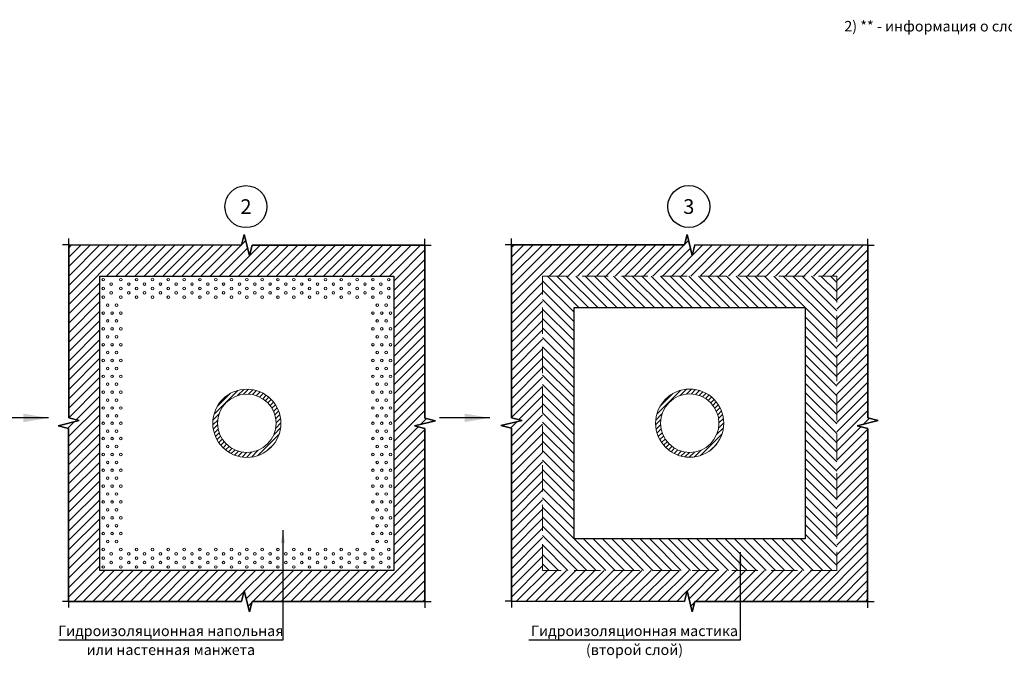
# Model space of a CAD drawing. Units: millimetres. Extents: x 57774 to 66133, y -26806 to -16121.
# Drawn here: x 61493 to 61728, y -19182 to -19030 of the extents above; entities that cross this region are included whole.
import ezdxf
from ezdxf.enums import TextEntityAlignment as Align

# ---------------------------------------------------------------- set-up
doc = ezdxf.new("R2010")
doc.units = ezdxf.units.MM
doc.set_wipeout_variables(frame=1)
doc.linetypes.add('HIDDEN', pattern=[0.375, 0.25, -0.125])
doc.layers.add('A-HATCH-WALL', color=7, linetype='Continuous')
doc.styles.add('ГОСТ 2.304', font='CS_Gost2304.shx')

msp = doc.modelspace()

# ---------------------------------------------------------------- hatches: boundary and pattern name
at = {"layer": 'A-HATCH-WALL', "lineweight": 15}
h = msp.add_hatch(dxfattribs=at)
h.set_pattern_fill('ANSI31', color=6, scale=0.5)
h.set_pattern_definition([(45, (43392.3905, -39038.2712), (-1.122532015, 1.122532015), [])])
h.paths.add_polyline_path([(61548.81, -19083.89), (61548.18, -19086.39), (61546.93, -19081.39), (61546.31, -19083.89), (61505.17, -19083.87), (61505.15, -19125.01), (61507.65, -19125.64), (61502.64, -19126.88), (61505.14, -19127.51), (61505.12, -19168.65), (61546.31, -19168.67), (61546.93, -19166.17), (61548.18, -19171.17), (61548.81, -19168.67), (61589.9, -19168.69), (61589.93, -19127.55), (61587.43, -19126.93), (61592.43, -19125.68), (61589.93, -19125.05), (61589.95, -19083.91)])
h.paths.add_polyline_path([(61582.56, -19091.3), (61582.56, -19161.3), (61512.56, -19161.3), (61512.56, -19091.3)], flags=16)
h.paths.add_polyline_path([(61559.04, -19092.13, -1), (61558.42, -19092.13, -1)], flags=0)
h.paths.add_polyline_path([(61562.81, -19092.13, -1), (61562.18, -19092.13, -1)], flags=0)
h.paths.add_polyline_path([(61560.92, -19093.17, -1), (61560.3, -19093.17, -1)], flags=0)
h.paths.add_polyline_path([(61557.16, -19093.17, -1), (61556.53, -19093.17, -1)], flags=0)
h.paths.add_polyline_path([(61559.04, -19094.22, -1), (61558.42, -19094.22, -1)], flags=0)
h.paths.add_polyline_path([(61555.28, -19092.13, -1), (61554.65, -19092.13, -1)], flags=0)
h.paths.add_polyline_path([(61562.81, -19094.22, -1), (61562.18, -19094.22, -1)], flags=0)
h.paths.add_polyline_path([(61564.69, -19093.17, -1), (61564.07, -19093.17, -1)], flags=0)
h.paths.add_polyline_path([(61560.92, -19095.26, -1), (61560.3, -19095.26, -1)], flags=0)
h.paths.add_polyline_path([(61557.16, -19095.26, -1), (61556.53, -19095.26, -1)], flags=0)
h.paths.add_polyline_path([(61555.28, -19094.22, -1), (61554.65, -19094.22, -1)], flags=0)
h.paths.add_polyline_path([(61566.57, -19092.13, -1), (61565.95, -19092.13, -1)], flags=0)
h.paths.add_polyline_path([(61559.04, -19096.3, -1), (61558.42, -19096.3, -1)], flags=0)
h.paths.add_polyline_path([(61553.39, -19093.17, -1), (61552.77, -19093.17, -1)], flags=0)
h.paths.add_polyline_path([(61564.69, -19095.26, -1), (61564.07, -19095.26, -1)], flags=0)
h.paths.add_polyline_path([(61562.81, -19096.3, -1), (61562.18, -19096.3, -1)], flags=0)
h.paths.add_polyline_path([(61566.57, -19094.22, -1), (61565.95, -19094.22, -1)], flags=0)
h.paths.add_polyline_path([(61551.51, -19092.13, -1), (61550.89, -19092.13, -1)], flags=0)
h.paths.add_polyline_path([(61555.28, -19096.3, -1), (61554.65, -19096.3, -1)], flags=0)
h.paths.add_polyline_path([(61553.39, -19095.26, -1), (61552.77, -19095.26, -1)], flags=0)
h.paths.add_polyline_path([(61568.46, -19093.17, -1), (61567.83, -19093.17, -1)], flags=0)
h.paths.add_polyline_path([(61551.51, -19094.22, -1), (61550.89, -19094.22, -1)], flags=0)
h.paths.add_polyline_path([(61566.57, -19096.3, -1), (61565.95, -19096.3, -1)], flags=0)
h.paths.add_polyline_path([(61568.46, -19095.26, -1), (61567.83, -19095.26, -1)], flags=0)
h.paths.add_polyline_path([(61570.34, -19092.13, -1), (61569.71, -19092.13, -1)], flags=0)
h.paths.add_polyline_path([(61549.75, -19093.17, -1), (61549.13, -19093.17, -1)], flags=0)
h.paths.add_polyline_path([(61551.51, -19096.3, -1), (61550.89, -19096.3, -1)], flags=0)
h.paths.add_polyline_path([(61570.34, -19094.22, -1), (61569.71, -19094.22, -1)], flags=0)
h.paths.add_polyline_path([(61549.75, -19095.26, -1), (61549.13, -19095.26, -1)], flags=0)
h.paths.add_polyline_path([(61547.87, -19092.13, -1), (61547.25, -19092.13, -1)], flags=0)
h.paths.add_polyline_path([(61570.34, -19096.3, -1), (61569.71, -19096.3, -1)], flags=0)
h.paths.add_polyline_path([(61572.22, -19093.17, -1), (61571.6, -19093.17, -1)], flags=0)
h.paths.add_polyline_path([(61547.87, -19094.22, -1), (61547.25, -19094.22, -1)], flags=0)
h.paths.add_polyline_path([(61572.22, -19095.26, -1), (61571.6, -19095.26, -1)], flags=0)
h.paths.add_polyline_path([(61547.87, -19096.3, -1), (61547.25, -19096.3, -1)], flags=0)
h.paths.add_polyline_path([(61546.11, -19093.17, -1), (61545.49, -19093.17, -1)], flags=0)
h.paths.add_polyline_path([(61574.1, -19092.13, -1), (61573.48, -19092.13, -1)], flags=0)
h.paths.add_polyline_path([(61546.11, -19095.26, -1), (61545.49, -19095.26, -1)], flags=0)
h.paths.add_polyline_path([(61574.1, -19094.22, -1), (61573.48, -19094.22, -1)], flags=0)
h.paths.add_polyline_path([(61543.61, -19092.13, -1), (61544.23, -19092.13, -1)], flags=0)
h.paths.add_polyline_path([(61574.1, -19096.3, -1), (61573.48, -19096.3, -1)], flags=0)
h.paths.add_polyline_path([(61544.23, -19094.22, -1), (61543.61, -19094.22, -1)], flags=0)
h.paths.add_polyline_path([(61575.99, -19093.17, -1), (61575.36, -19093.17, -1)], flags=0)
h.paths.add_polyline_path([(61544.23, -19096.3, -1), (61543.61, -19096.3, -1)], flags=0)
h.paths.add_polyline_path([(61575.99, -19095.26, -1), (61575.36, -19095.26, -1)], flags=0)
h.paths.add_polyline_path([(61542.35, -19093.17, -1), (61541.72, -19093.17, -1)], flags=0)
h.paths.add_polyline_path([(61577.87, -19092.13, -1), (61577.25, -19092.13, -1)], flags=0)
h.paths.add_polyline_path([(61542.35, -19095.26, -1), (61541.72, -19095.26, -1)], flags=0)
h.paths.add_polyline_path([(61577.87, -19094.22, -1), (61577.25, -19094.22, -1)], flags=0)
h.paths.add_polyline_path([(61577.87, -19096.3, -1), (61577.25, -19096.3, -1)], flags=0)
h.paths.add_polyline_path([(61539.84, -19092.13, -1), (61540.46, -19092.13, -1)], flags=0)
h.paths.add_polyline_path([(61540.46, -19094.22, -1), (61539.84, -19094.22, -1)], flags=0)
h.paths.add_polyline_path([(61579.75, -19093.17, -1), (61579.13, -19093.17, -1)], flags=0)
h.paths.add_polyline_path([(61540.46, -19096.3, -1), (61539.84, -19096.3, -1)], flags=0)
h.paths.add_polyline_path([(61579.75, -19095.26, -1), (61579.13, -19095.26, -1)], flags=0)
h.paths.add_polyline_path([(61578.91, -19098.19, -1), (61578.29, -19098.19, -1)], flags=0)
h.paths.add_polyline_path([(61577.87, -19100.07, -1), (61577.25, -19100.07, -1)], flags=0)
h.paths.add_polyline_path([(61537.96, -19093.17, -1), (61538.58, -19093.17, -1)], flags=0)
h.paths.add_polyline_path([(61581.64, -19092.13, -1), (61581.01, -19092.13, -1)], flags=0)
h.paths.add_polyline_path([(61538.58, -19095.26, -1), (61537.96, -19095.26, -1)], flags=0)
h.paths.add_polyline_path([(61581.64, -19094.22, -1), (61581.01, -19094.22, -1)], flags=0)
h.paths.add_polyline_path([(61581.64, -19096.3, -1), (61581.01, -19096.3, -1)], flags=0)
h.paths.add_polyline_path([(61579.96, -19100.07, -1), (61579.33, -19100.07, -1)], flags=0)
h.paths.add_polyline_path([(61581, -19098.19, -1), (61580.38, -19098.19, -1)], flags=0)
h.paths.add_polyline_path([(61578.91, -19101.95, -1), (61578.29, -19101.95, -1)], flags=0)
h.paths.add_polyline_path([(61536.07, -19092.13, -1), (61536.7, -19092.13, -1)], flags=0)
h.paths.add_polyline_path([(61577.87, -19103.83, -1), (61577.25, -19103.83, -1)], flags=0)
h.paths.add_polyline_path([(61536.7, -19094.22, -1), (61536.07, -19094.22, -1)], flags=0)
h.paths.add_polyline_path([(61536.7, -19096.3, -1), (61536.07, -19096.3, -1)], flags=0)
h.paths.add_polyline_path([(61582.05, -19100.07, -1), (61581.42, -19100.07, -1)], flags=0)
h.paths.add_polyline_path([(61581, -19101.95, -1), (61580.38, -19101.95, -1)], flags=0)
h.paths.add_polyline_path([(61579.96, -19103.83, -1), (61579.33, -19103.83, -1)], flags=0)
h.paths.add_polyline_path([(61534.19, -19093.17, -1), (61534.82, -19093.17, -1)], flags=0)
h.paths.add_polyline_path([(61578.91, -19105.72, -1), (61578.29, -19105.72, -1)], flags=0)
h.paths.add_polyline_path([(61534.82, -19095.26, -1), (61534.19, -19095.26, -1)], flags=0)
h.paths.add_polyline_path([(61577.87, -19107.6, -1), (61577.25, -19107.6, -1)], flags=0)
h.paths.add_polyline_path([(61582.05, -19103.83, -1), (61581.42, -19103.83, -1)], flags=0)
h.paths.add_polyline_path([(61532.31, -19092.13, -1), (61532.93, -19092.13, -1)], flags=0)
h.paths.add_polyline_path([(61581, -19105.72, -1), (61580.38, -19105.72, -1)], flags=0)
h.paths.add_polyline_path([(61532.31, -19094.22, -1), (61532.93, -19094.22, -1)], flags=0)
h.paths.add_polyline_path([(61579.96, -19107.6, -1), (61579.33, -19107.6, -1)], flags=0)
h.paths.add_polyline_path([(61532.93, -19096.3, -1), (61532.31, -19096.3, -1)], flags=0)
h.paths.add_polyline_path([(61578.91, -19109.48, -1), (61578.29, -19109.48, -1)], flags=0)
h.paths.add_polyline_path([(61530.43, -19093.17, -1), (61531.05, -19093.17, -1)], flags=0)
h.paths.add_polyline_path([(61577.87, -19111.37, -1), (61577.25, -19111.37, -1)], flags=0)
h.paths.add_polyline_path([(61582.05, -19107.6, -1), (61581.42, -19107.6, -1)], flags=0)
h.paths.add_polyline_path([(61530.43, -19095.26, -1), (61531.05, -19095.26, -1)], flags=0)
h.paths.add_polyline_path([(61581, -19109.48, -1), (61580.38, -19109.48, -1)], flags=0)
h.paths.add_polyline_path([(61579.96, -19111.37, -1), (61579.33, -19111.37, -1)], flags=0)
h.paths.add_polyline_path([(61528.54, -19092.13, -1), (61529.17, -19092.13, -1)], flags=0)
h.paths.add_polyline_path([(61528.54, -19094.22, -1), (61529.17, -19094.22, -1)], flags=0)
h.paths.add_polyline_path([(61578.91, -19113.25, -1), (61578.29, -19113.25, -1)], flags=0)
h.paths.add_polyline_path([(61529.17, -19096.3, -1), (61528.54, -19096.3, -1)], flags=0)
h.paths.add_polyline_path([(61582.05, -19111.37, -1), (61581.42, -19111.37, -1)], flags=0)
h.paths.add_polyline_path([(61555.67, -19126.3, -1), (61539.45, -19126.3, -1)], flags=0)
h.paths.add_polyline_path([(61577.87, -19115.13, -1), (61577.25, -19115.13, -1)], flags=0)
h.paths.add_polyline_path([(61581, -19113.25, -1), (61580.38, -19113.25, -1)], flags=0)
h.paths.add_polyline_path([(61526.66, -19093.17, -1), (61527.28, -19093.17, -1)], flags=0)
h.paths.add_polyline_path([(61554.52, -19126.3, -1), (61540.59, -19126.3, -1)], flags=0)
h.paths.add_polyline_path([(61526.66, -19095.26, -1), (61527.28, -19095.26, -1)], flags=0)
h.paths.add_polyline_path([(61579.96, -19115.13, -1), (61579.33, -19115.13, -1)], flags=0)
h.paths.add_polyline_path([(61578.91, -19117.01, -1), (61578.29, -19117.01, -1)], flags=0)
h.paths.add_polyline_path([(61524.78, -19092.13, -1), (61525.4, -19092.13, -1)], flags=0)
h.paths.add_polyline_path([(61582.05, -19115.13, -1), (61581.42, -19115.13, -1)], flags=0)
h.paths.add_polyline_path([(61524.78, -19094.22, -1), (61525.4, -19094.22, -1)], flags=0)
h.paths.add_polyline_path([(61524.78, -19096.3, -1), (61525.4, -19096.3, -1)], flags=0)
h.paths.add_polyline_path([(61577.87, -19118.9, -1), (61577.25, -19118.9, -1)], flags=0)
h.paths.add_polyline_path([(61581, -19117.01, -1), (61580.38, -19117.01, -1)], flags=0)
h.paths.add_polyline_path([(61579.96, -19118.9, -1), (61579.33, -19118.9, -1)], flags=0)
h.paths.add_polyline_path([(61522.89, -19093.17, -1), (61523.52, -19093.17, -1)], flags=0)
h.paths.add_polyline_path([(61522.89, -19095.26, -1), (61523.52, -19095.26, -1)], flags=0)
h.paths.add_polyline_path([(61578.91, -19120.78, -1), (61578.29, -19120.78, -1)], flags=0)
h.paths.add_polyline_path([(61582.05, -19118.9, -1), (61581.42, -19118.9, -1)], flags=0)
h.paths.add_polyline_path([(61521.01, -19092.13, -1), (61521.64, -19092.13, -1)], flags=0)
h.paths.add_polyline_path([(61521.01, -19094.22, -1), (61521.64, -19094.22, -1)], flags=0)
h.paths.add_polyline_path([(61581, -19120.78, -1), (61580.38, -19120.78, -1)], flags=0)
h.paths.add_polyline_path([(61577.87, -19122.66, -1), (61577.25, -19122.66, -1)], flags=0)
h.paths.add_polyline_path([(61521.01, -19096.3, -1), (61521.64, -19096.3, -1)], flags=0)
h.paths.add_polyline_path([(61579.96, -19122.66, -1), (61579.33, -19122.66, -1)], flags=0)
h.paths.add_polyline_path([(61519.13, -19093.17, -1), (61519.75, -19093.17, -1)], flags=0)
h.paths.add_polyline_path([(61519.13, -19095.26, -1), (61519.75, -19095.26, -1)], flags=0)
h.paths.add_polyline_path([(61582.05, -19122.66, -1), (61581.42, -19122.66, -1)], flags=0)
h.paths.add_polyline_path([(61578.91, -19124.55, -1), (61578.29, -19124.55, -1)], flags=0)
h.paths.add_polyline_path([(61581, -19124.55, -1), (61580.38, -19124.55, -1)], flags=0)
h.paths.add_polyline_path([(61577.87, -19126.3, -1), (61577.25, -19126.3, -1)], flags=0)
h.paths.add_polyline_path([(61517.25, -19092.13, -1), (61517.87, -19092.13, -1)], flags=0)
h.paths.add_polyline_path([(61517.25, -19094.22, -1), (61517.87, -19094.22, -1)], flags=0)
h.paths.add_polyline_path([(61517.25, -19096.3, -1), (61517.87, -19096.3, -1)], flags=0)
h.paths.add_polyline_path([(61579.96, -19126.3, -1), (61579.33, -19126.3, -1)], flags=0)
h.paths.add_polyline_path([(61517.87, -19100.07, -1), (61517.25, -19100.07, -1)], flags=0)
h.paths.add_polyline_path([(61582.05, -19126.3, -1), (61581.42, -19126.3, -1)], flags=0)
h.paths.add_polyline_path([(61516.2, -19098.19, -1), (61516.83, -19098.19, -1)], flags=0)
h.paths.add_polyline_path([(61578.91, -19128.19, -1), (61578.29, -19128.19, -1)], flags=0)
h.paths.add_polyline_path([(61514.95, -19093.17, -1), (61515.58, -19093.17, -1)], flags=0)
h.paths.add_polyline_path([(61517.87, -19103.83, -1), (61517.25, -19103.83, -1)], flags=0)
h.paths.add_polyline_path([(61514.95, -19095.26, -1), (61515.58, -19095.26, -1)], flags=0)
h.paths.add_polyline_path([(61581, -19128.19, -1), (61580.38, -19128.19, -1)], flags=0)
h.paths.add_polyline_path([(61516.83, -19101.95, -1), (61516.2, -19101.95, -1)], flags=0)
h.paths.add_polyline_path([(61577.87, -19129.94, -1), (61577.25, -19129.94, -1)], flags=0)
h.paths.add_polyline_path([(61515.78, -19100.07, -1), (61515.16, -19100.07, -1)], flags=0)
h.paths.add_polyline_path([(61514.11, -19098.19, -1), (61514.74, -19098.19, -1)], flags=0)
h.paths.add_polyline_path([(61517.87, -19107.6, -1), (61517.25, -19107.6, -1)], flags=0)
h.paths.add_polyline_path([(61579.96, -19129.94, -1), (61579.33, -19129.94, -1)], flags=0)
h.paths.add_polyline_path([(61513.07, -19092.13, -1), (61513.69, -19092.13, -1)], flags=0)
h.paths.add_polyline_path([(61516.83, -19105.72, -1), (61516.2, -19105.72, -1)], flags=0)
h.paths.add_polyline_path([(61513.07, -19094.22, -1), (61513.69, -19094.22, -1)], flags=0)
h.paths.add_polyline_path([(61515.78, -19103.83, -1), (61515.16, -19103.83, -1)], flags=0)
h.paths.add_polyline_path([(61513.07, -19096.3, -1), (61513.69, -19096.3, -1)], flags=0)
h.paths.add_polyline_path([(61514.74, -19101.95, -1), (61514.11, -19101.95, -1)], flags=0)
h.paths.add_polyline_path([(61582.05, -19129.94, -1), (61581.42, -19129.94, -1)], flags=0)
h.paths.add_polyline_path([(61578.91, -19131.83, -1), (61578.29, -19131.83, -1)], flags=0)
h.paths.add_polyline_path([(61513.69, -19100.07, -1), (61513.07, -19100.07, -1)], flags=0)
h.paths.add_polyline_path([(61517.87, -19111.37, -1), (61517.25, -19111.37, -1)], flags=0)
h.paths.add_polyline_path([(61516.83, -19109.48, -1), (61516.2, -19109.48, -1)], flags=0)
h.paths.add_polyline_path([(61515.78, -19107.6, -1), (61515.16, -19107.6, -1)], flags=0)
h.paths.add_polyline_path([(61514.74, -19105.72, -1), (61514.11, -19105.72, -1)], flags=0)
h.paths.add_polyline_path([(61581, -19131.83, -1), (61580.38, -19131.83, -1)], flags=0)
h.paths.add_polyline_path([(61513.69, -19103.83, -1), (61513.07, -19103.83, -1)], flags=0)
h.paths.add_polyline_path([(61577.87, -19133.71, -1), (61577.25, -19133.71, -1)], flags=0)
h.paths.add_polyline_path([(61579.96, -19133.71, -1), (61579.33, -19133.71, -1)], flags=0)
h.paths.add_polyline_path([(61516.83, -19113.25, -1), (61516.2, -19113.25, -1)], flags=0)
h.paths.add_polyline_path([(61515.78, -19111.37, -1), (61515.16, -19111.37, -1)], flags=0)
h.paths.add_polyline_path([(61517.87, -19115.13, -1), (61517.25, -19115.13, -1)], flags=0)
h.paths.add_polyline_path([(61514.74, -19109.48, -1), (61514.11, -19109.48, -1)], flags=0)
h.paths.add_polyline_path([(61513.69, -19107.6, -1), (61513.07, -19107.6, -1)], flags=0)
h.paths.add_polyline_path([(61582.05, -19133.71, -1), (61581.42, -19133.71, -1)], flags=0)
h.paths.add_polyline_path([(61578.91, -19135.59, -1), (61578.29, -19135.59, -1)], flags=0)
h.paths.add_polyline_path([(61514.74, -19113.25, -1), (61514.11, -19113.25, -1)], flags=0)
h.paths.add_polyline_path([(61515.78, -19115.13, -1), (61515.16, -19115.13, -1)], flags=0)
h.paths.add_polyline_path([(61513.69, -19111.37, -1), (61513.07, -19111.37, -1)], flags=0)
h.paths.add_polyline_path([(61516.83, -19117.01, -1), (61516.2, -19117.01, -1)], flags=0)
h.paths.add_polyline_path([(61581, -19135.59, -1), (61580.38, -19135.59, -1)], flags=0)
h.paths.add_polyline_path([(61517.87, -19118.9, -1), (61517.25, -19118.9, -1)], flags=0)
h.paths.add_polyline_path([(61577.87, -19137.48, -1), (61577.25, -19137.48, -1)], flags=0)
h.paths.add_polyline_path([(61579.96, -19137.48, -1), (61579.33, -19137.48, -1)], flags=0)
h.paths.add_polyline_path([(61513.69, -19115.13, -1), (61513.07, -19115.13, -1)], flags=0)
h.paths.add_polyline_path([(61514.74, -19117.01, -1), (61514.11, -19117.01, -1)], flags=0)
h.paths.add_polyline_path([(61515.78, -19118.9, -1), (61515.16, -19118.9, -1)], flags=0)
h.paths.add_polyline_path([(61516.83, -19120.78, -1), (61516.2, -19120.78, -1)], flags=0)
h.paths.add_polyline_path([(61582.05, -19137.48, -1), (61581.42, -19137.48, -1)], flags=0)
h.paths.add_polyline_path([(61517.87, -19122.66, -1), (61517.25, -19122.66, -1)], flags=0)
h.paths.add_polyline_path([(61578.91, -19139.36, -1), (61578.29, -19139.36, -1)], flags=0)
h.paths.add_polyline_path([(61581, -19139.36, -1), (61580.38, -19139.36, -1)], flags=0)
h.paths.add_polyline_path([(61513.69, -19118.9, -1), (61513.07, -19118.9, -1)], flags=0)
h.paths.add_polyline_path([(61514.74, -19120.78, -1), (61514.11, -19120.78, -1)], flags=0)
h.paths.add_polyline_path([(61515.78, -19122.66, -1), (61515.16, -19122.66, -1)], flags=0)
h.paths.add_polyline_path([(61577.87, -19141.24, -1), (61577.25, -19141.24, -1)], flags=0)
h.paths.add_polyline_path([(61516.83, -19124.55, -1), (61516.2, -19124.55, -1)], flags=0)
h.paths.add_polyline_path([(61579.96, -19141.24, -1), (61579.33, -19141.24, -1)], flags=0)
h.paths.add_polyline_path([(61517.87, -19126.3, -1), (61517.25, -19126.3, -1)], flags=0)
h.paths.add_polyline_path([(61582.05, -19141.24, -1), (61581.42, -19141.24, -1)], flags=0)
h.paths.add_polyline_path([(61513.69, -19122.66, -1), (61513.07, -19122.66, -1)], flags=0)
h.paths.add_polyline_path([(61514.74, -19124.55, -1), (61514.11, -19124.55, -1)], flags=0)
h.paths.add_polyline_path([(61578.91, -19143.12, -1), (61578.29, -19143.12, -1)], flags=0)
h.paths.add_polyline_path([(61515.78, -19126.3, -1), (61515.16, -19126.3, -1)], flags=0)
h.paths.add_polyline_path([(61516.83, -19128.19, -1), (61516.2, -19128.19, -1)], flags=0)
h.paths.add_polyline_path([(61581, -19143.12, -1), (61580.38, -19143.12, -1)], flags=0)
h.paths.add_polyline_path([(61517.87, -19129.94, -1), (61517.25, -19129.94, -1)], flags=0)
h.paths.add_polyline_path([(61577.87, -19145.01, -1), (61577.25, -19145.01, -1)], flags=0)
h.paths.add_polyline_path([(61513.69, -19126.3, -1), (61513.07, -19126.3, -1)], flags=0)
h.paths.add_polyline_path([(61579.96, -19145.01, -1), (61579.33, -19145.01, -1)], flags=0)
h.paths.add_polyline_path([(61514.74, -19128.19, -1), (61514.11, -19128.19, -1)], flags=0)
h.paths.add_polyline_path([(61515.78, -19129.94, -1), (61515.16, -19129.94, -1)], flags=0)
h.paths.add_polyline_path([(61582.05, -19145.01, -1), (61581.42, -19145.01, -1)], flags=0)
h.paths.add_polyline_path([(61516.83, -19131.83, -1), (61516.2, -19131.83, -1)], flags=0)
h.paths.add_polyline_path([(61578.91, -19146.89, -1), (61578.29, -19146.89, -1)], flags=0)
h.paths.add_polyline_path([(61517.87, -19133.71, -1), (61517.25, -19133.71, -1)], flags=0)
h.paths.add_polyline_path([(61513.69, -19129.94, -1), (61513.07, -19129.94, -1)], flags=0)
h.paths.add_polyline_path([(61581, -19146.89, -1), (61580.38, -19146.89, -1)], flags=0)
h.paths.add_polyline_path([(61514.74, -19131.83, -1), (61514.11, -19131.83, -1)], flags=0)
h.paths.add_polyline_path([(61577.87, -19148.77, -1), (61577.25, -19148.77, -1)], flags=0)
h.paths.add_polyline_path([(61515.78, -19133.71, -1), (61515.16, -19133.71, -1)], flags=0)
h.paths.add_polyline_path([(61579.96, -19148.77, -1), (61579.33, -19148.77, -1)], flags=0)
h.paths.add_polyline_path([(61516.83, -19135.59, -1), (61516.2, -19135.59, -1)], flags=0)
h.paths.add_polyline_path([(61582.05, -19148.77, -1), (61581.42, -19148.77, -1)], flags=0)
h.paths.add_polyline_path([(61517.87, -19137.48, -1), (61517.25, -19137.48, -1)], flags=0)
h.paths.add_polyline_path([(61513.69, -19133.71, -1), (61513.07, -19133.71, -1)], flags=0)
h.paths.add_polyline_path([(61578.91, -19150.66, -1), (61578.29, -19150.66, -1)], flags=0)
h.paths.add_polyline_path([(61514.74, -19135.59, -1), (61514.11, -19135.59, -1)], flags=0)
h.paths.add_polyline_path([(61581, -19150.66, -1), (61580.38, -19150.66, -1)], flags=0)
h.paths.add_polyline_path([(61515.78, -19137.48, -1), (61515.16, -19137.48, -1)], flags=0)
h.paths.add_polyline_path([(61577.87, -19152.54, -1), (61577.25, -19152.54, -1)], flags=0)
h.paths.add_polyline_path([(61516.83, -19139.36, -1), (61516.2, -19139.36, -1)], flags=0)
h.paths.add_polyline_path([(61579.96, -19152.54, -1), (61579.33, -19152.54, -1)], flags=0)
h.paths.add_polyline_path([(61513.69, -19137.48, -1), (61513.07, -19137.48, -1)], flags=0)
h.paths.add_polyline_path([(61517.87, -19141.24, -1), (61517.25, -19141.24, -1)], flags=0)
h.paths.add_polyline_path([(61582.05, -19152.54, -1), (61581.42, -19152.54, -1)], flags=0)
h.paths.add_polyline_path([(61559.04, -19156.3, -1), (61558.42, -19156.3, -1)], flags=0)
h.paths.add_polyline_path([(61562.81, -19156.3, -1), (61562.18, -19156.3, -1)], flags=0)
h.paths.add_polyline_path([(61514.74, -19139.36, -1), (61514.11, -19139.36, -1)], flags=0)
h.paths.add_polyline_path([(61555.28, -19156.3, -1), (61554.65, -19156.3, -1)], flags=0)
h.paths.add_polyline_path([(61566.57, -19156.3, -1), (61565.95, -19156.3, -1)], flags=0)
h.paths.add_polyline_path([(61551.51, -19156.3, -1), (61550.89, -19156.3, -1)], flags=0)
h.paths.add_polyline_path([(61570.34, -19156.3, -1), (61569.71, -19156.3, -1)], flags=0)
h.paths.add_polyline_path([(61578.91, -19154.42, -1), (61578.29, -19154.42, -1)], flags=0)
h.paths.add_polyline_path([(61515.78, -19141.24, -1), (61515.16, -19141.24, -1)], flags=0)
h.paths.add_polyline_path([(61547.87, -19156.3, -1), (61547.25, -19156.3, -1)], flags=0)
h.paths.add_polyline_path([(61560.92, -19157.35, -1), (61560.3, -19157.35, -1)], flags=0)
h.paths.add_polyline_path([(61557.16, -19157.35, -1), (61556.53, -19157.35, -1)], flags=0)
h.paths.add_polyline_path([(61564.69, -19157.35, -1), (61564.07, -19157.35, -1)], flags=0)
h.paths.add_polyline_path([(61553.39, -19157.35, -1), (61552.77, -19157.35, -1)], flags=0)
h.paths.add_polyline_path([(61581, -19154.42, -1), (61580.38, -19154.42, -1)], flags=0)
h.paths.add_polyline_path([(61574.1, -19156.3, -1), (61573.48, -19156.3, -1)], flags=0)
h.paths.add_polyline_path([(61568.46, -19157.35, -1), (61567.83, -19157.35, -1)], flags=0)
h.paths.add_polyline_path([(61516.83, -19143.12, -1), (61516.2, -19143.12, -1)], flags=0)
h.paths.add_polyline_path([(61544.23, -19156.3, -1), (61543.61, -19156.3, -1)], flags=0)
h.paths.add_polyline_path([(61549.75, -19157.35, -1), (61549.13, -19157.35, -1)], flags=0)
h.paths.add_polyline_path([(61559.04, -19158.39, -1), (61558.42, -19158.39, -1)], flags=0)
h.paths.add_polyline_path([(61572.22, -19157.35, -1), (61571.6, -19157.35, -1)], flags=0)
h.paths.add_polyline_path([(61562.81, -19158.39, -1), (61562.18, -19158.39, -1)], flags=0)
h.paths.add_polyline_path([(61555.28, -19158.39, -1), (61554.65, -19158.39, -1)], flags=0)
h.paths.add_polyline_path([(61513.69, -19141.24, -1), (61513.07, -19141.24, -1)], flags=0)
h.paths.add_polyline_path([(61577.87, -19156.3, -1), (61577.25, -19156.3, -1)], flags=0)
h.paths.add_polyline_path([(61546.11, -19157.35, -1), (61545.49, -19157.35, -1)], flags=0)
h.paths.add_polyline_path([(61566.57, -19158.39, -1), (61565.95, -19158.39, -1)], flags=0)
h.paths.add_polyline_path([(61517.87, -19145.01, -1), (61517.25, -19145.01, -1)], flags=0)
h.paths.add_polyline_path([(61551.51, -19158.39, -1), (61550.89, -19158.39, -1)], flags=0)
h.paths.add_polyline_path([(61540.46, -19156.3, -1), (61539.84, -19156.3, -1)], flags=0)
h.paths.add_polyline_path([(61570.34, -19158.39, -1), (61569.71, -19158.39, -1)], flags=0)
h.paths.add_polyline_path([(61575.99, -19157.35, -1), (61575.36, -19157.35, -1)], flags=0)
h.paths.add_polyline_path([(61514.74, -19143.12, -1), (61514.11, -19143.12, -1)], flags=0)
h.paths.add_polyline_path([(61547.87, -19158.39, -1), (61547.25, -19158.39, -1)], flags=0)
h.paths.add_polyline_path([(61560.92, -19159.44, -1), (61560.3, -19159.44, -1)], flags=0)
h.paths.add_polyline_path([(61557.16, -19159.44, -1), (61556.53, -19159.44, -1)], flags=0)
h.paths.add_polyline_path([(61542.35, -19157.35, -1), (61541.72, -19157.35, -1)], flags=0)
h.paths.add_polyline_path([(61564.69, -19159.44, -1), (61564.07, -19159.44, -1)], flags=0)
h.paths.add_polyline_path([(61581.64, -19156.3, -1), (61581.01, -19156.3, -1)], flags=0)
h.paths.add_polyline_path([(61553.39, -19159.44, -1), (61552.77, -19159.44, -1)], flags=0)
h.paths.add_polyline_path([(61574.1, -19158.39, -1), (61573.48, -19158.39, -1)], flags=0)
h.paths.add_polyline_path([(61568.46, -19159.44, -1), (61567.83, -19159.44, -1)], flags=0)
h.paths.add_polyline_path([(61544.23, -19158.39, -1), (61543.61, -19158.39, -1)], flags=0)
h.paths.add_polyline_path([(61515.78, -19145.01, -1), (61515.16, -19145.01, -1)], flags=0)
h.paths.add_polyline_path([(61536.7, -19156.3, -1), (61536.07, -19156.3, -1)], flags=0)
h.paths.add_polyline_path([(61549.75, -19159.44, -1), (61549.13, -19159.44, -1)], flags=0)
h.paths.add_polyline_path([(61579.75, -19157.35, -1), (61579.13, -19157.35, -1)], flags=0)
h.paths.add_polyline_path([(61559.04, -19160.48, -1), (61558.42, -19160.48, -1)], flags=0)
h.paths.add_polyline_path([(61572.22, -19159.44, -1), (61571.6, -19159.44, -1)], flags=0)
h.paths.add_polyline_path([(61562.81, -19160.48, -1), (61562.18, -19160.48, -1)], flags=0)
h.paths.add_polyline_path([(61538.58, -19157.35, -1), (61537.96, -19157.35, -1)], flags=0)
h.paths.add_polyline_path([(61555.28, -19160.48, -1), (61554.65, -19160.48, -1)], flags=0)
h.paths.add_polyline_path([(61577.87, -19158.39, -1), (61577.25, -19158.39, -1)], flags=0)
h.paths.add_polyline_path([(61546.11, -19159.44, -1), (61545.49, -19159.44, -1)], flags=0)
h.paths.add_polyline_path([(61566.57, -19160.48, -1), (61565.95, -19160.48, -1)], flags=0)
h.paths.add_polyline_path([(61551.51, -19160.48, -1), (61550.89, -19160.48, -1)], flags=0)
h.paths.add_polyline_path([(61516.83, -19146.89, -1), (61516.2, -19146.89, -1)], flags=0)
h.paths.add_polyline_path([(61540.46, -19158.39, -1), (61539.84, -19158.39, -1)], flags=0)
h.paths.add_polyline_path([(61570.34, -19160.48, -1), (61569.71, -19160.48, -1)], flags=0)
h.paths.add_polyline_path([(61575.99, -19159.44, -1), (61575.36, -19159.44, -1)], flags=0)
h.paths.add_polyline_path([(61513.69, -19145.01, -1), (61513.07, -19145.01, -1)], flags=0)
h.paths.add_polyline_path([(61532.93, -19156.3, -1), (61532.31, -19156.3, -1)], flags=0)
h.paths.add_polyline_path([(61547.87, -19160.48, -1), (61547.25, -19160.48, -1)], flags=0)
h.paths.add_polyline_path([(61542.35, -19159.44, -1), (61541.72, -19159.44, -1)], flags=0)
h.paths.add_polyline_path([(61581.64, -19158.39, -1), (61581.01, -19158.39, -1)], flags=0)
h.paths.add_polyline_path([(61534.82, -19157.35, -1), (61534.19, -19157.35, -1)], flags=0)
h.paths.add_polyline_path([(61574.1, -19160.48, -1), (61573.48, -19160.48, -1)], flags=0)
h.paths.add_polyline_path([(61517.87, -19148.77, -1), (61517.25, -19148.77, -1)], flags=0)
h.paths.add_polyline_path([(61536.7, -19158.39, -1), (61536.07, -19158.39, -1)], flags=0)
h.paths.add_polyline_path([(61544.23, -19160.48, -1), (61543.61, -19160.48, -1)], flags=0)
h.paths.add_polyline_path([(61579.75, -19159.44, -1), (61579.13, -19159.44, -1)], flags=0)
h.paths.add_polyline_path([(61514.74, -19146.89, -1), (61514.11, -19146.89, -1)], flags=0)
h.paths.add_polyline_path([(61538.58, -19159.44, -1), (61537.96, -19159.44, -1)], flags=0)
h.paths.add_polyline_path([(61577.87, -19160.48, -1), (61577.25, -19160.48, -1)], flags=0)
h.paths.add_polyline_path([(61529.17, -19156.3, -1), (61528.54, -19156.3, -1)], flags=0)
h.paths.add_polyline_path([(61540.46, -19160.48, -1), (61539.84, -19160.48, -1)], flags=0)
h.paths.add_polyline_path([(61531.05, -19157.35, -1), (61530.43, -19157.35, -1)], flags=0)
h.paths.add_polyline_path([(61515.78, -19148.77, -1), (61515.16, -19148.77, -1)], flags=0)
h.paths.add_polyline_path([(61532.93, -19158.39, -1), (61532.31, -19158.39, -1)], flags=0)
h.paths.add_polyline_path([(61581.64, -19160.48, -1), (61581.01, -19160.48, -1)], flags=0)
h.paths.add_polyline_path([(61534.82, -19159.44, -1), (61534.19, -19159.44, -1)], flags=0)
h.paths.add_polyline_path([(61516.83, -19150.66, -1), (61516.2, -19150.66, -1)], flags=0)
h.paths.add_polyline_path([(61536.7, -19160.48, -1), (61536.07, -19160.48, -1)], flags=0)
h.paths.add_polyline_path([(61513.69, -19148.77, -1), (61513.07, -19148.77, -1)], flags=0)
h.paths.add_polyline_path([(61525.4, -19156.3, -1), (61524.78, -19156.3, -1)], flags=0)
h.paths.add_polyline_path([(61527.28, -19157.35, -1), (61526.66, -19157.35, -1)], flags=0)
h.paths.add_polyline_path([(61529.17, -19158.39, -1), (61528.54, -19158.39, -1)], flags=0)
h.paths.add_polyline_path([(61517.87, -19152.54, -1), (61517.25, -19152.54, -1)], flags=0)
h.paths.add_polyline_path([(61531.05, -19159.44, -1), (61530.43, -19159.44, -1)], flags=0)
h.paths.add_polyline_path([(61514.74, -19150.66, -1), (61514.11, -19150.66, -1)], flags=0)
h.paths.add_polyline_path([(61532.93, -19160.48, -1), (61532.31, -19160.48, -1)], flags=0)
h.paths.add_polyline_path([(61515.78, -19152.54, -1), (61515.16, -19152.54, -1)], flags=0)
h.paths.add_polyline_path([(61521.64, -19156.3, -1), (61521.01, -19156.3, -1)], flags=0)
h.paths.add_polyline_path([(61523.52, -19157.35, -1), (61522.89, -19157.35, -1)], flags=0)
h.paths.add_polyline_path([(61525.4, -19158.39, -1), (61524.78, -19158.39, -1)], flags=0)
h.paths.add_polyline_path([(61527.28, -19159.44, -1), (61526.66, -19159.44, -1)], flags=0)
h.paths.add_polyline_path([(61529.17, -19160.48, -1), (61528.54, -19160.48, -1)], flags=0)
h.paths.add_polyline_path([(61516.83, -19154.42, -1), (61516.2, -19154.42, -1)], flags=0)
h.paths.add_polyline_path([(61513.69, -19152.54, -1), (61513.07, -19152.54, -1)], flags=0)
h.paths.add_polyline_path([(61521.64, -19158.39, -1), (61521.01, -19158.39, -1)], flags=0)
h.paths.add_polyline_path([(61519.75, -19157.35, -1), (61519.13, -19157.35, -1)], flags=0)
h.paths.add_polyline_path([(61523.52, -19159.44, -1), (61522.89, -19159.44, -1)], flags=0)
h.paths.add_polyline_path([(61517.87, -19156.3, -1), (61517.25, -19156.3, -1)], flags=0)
h.paths.add_polyline_path([(61525.4, -19160.48, -1), (61524.78, -19160.48, -1)], flags=0)
h.paths.add_polyline_path([(61514.74, -19154.42, -1), (61514.11, -19154.42, -1)], flags=0)
h.paths.add_polyline_path([(61519.75, -19159.44, -1), (61519.13, -19159.44, -1)], flags=0)
h.paths.add_polyline_path([(61521.64, -19160.48, -1), (61521.01, -19160.48, -1)], flags=0)
h.paths.add_polyline_path([(61517.87, -19158.39, -1), (61517.25, -19158.39, -1)], flags=0)
h.paths.add_polyline_path([(61515.58, -19157.35, -1), (61514.95, -19157.35, -1)], flags=0)
h.paths.add_polyline_path([(61513.69, -19156.3, -1), (61513.07, -19156.3, -1)], flags=0)
h.paths.add_polyline_path([(61517.87, -19160.48, -1), (61517.25, -19160.48, -1)], flags=0)
h.paths.add_polyline_path([(61515.58, -19159.44, -1), (61514.95, -19159.44, -1)], flags=0)
h.paths.add_polyline_path([(61513.69, -19158.39, -1), (61513.07, -19158.39, -1)], flags=0)
h.paths.add_polyline_path([(61513.69, -19160.48, -1), (61513.07, -19160.48, -1)], flags=0)
h = msp.add_hatch(dxfattribs=at)
h.set_pattern_fill('ANSI31', color=6, scale=0.5)
h.set_pattern_definition([(45, (43497.7815, -39038.2507), (-1.122532015, 1.122532015), [])])
h.paths.add_polyline_path([(61654.2, -19083.87), (61653.57, -19086.37), (61652.32, -19081.37), (61651.7, -19083.87), (61610.56, -19083.85), (61610.54, -19124.99), (61613.04, -19125.62), (61608.04, -19126.86), (61610.54, -19127.49), (61610.51, -19168.63), (61651.7, -19168.65), (61652.32, -19166.15), (61653.57, -19171.15), (61654.2, -19168.65), (61695.3, -19168.67), (61695.32, -19127.53), (61692.82, -19126.91), (61697.82, -19125.66), (61695.32, -19125.03), (61695.34, -19083.89)])
h.paths.add_polyline_path([(61687.95, -19091.28), (61687.95, -19161.28), (61617.95, -19161.28), (61617.95, -19091.28)], flags=16)
h.paths.add_polyline_path([(61661.06, -19126.28, -1), (61644.84, -19126.28, -1)], flags=0)
h.paths.add_polyline_path([(61659.91, -19126.28, -1), (61645.99, -19126.28, -1)], flags=0)
h = msp.add_hatch(dxfattribs=at)
h.set_pattern_fill('ANSI31', color=6, scale=0.5, angle=90)
h.set_pattern_definition([(135, (43388.7659, -39038.2712), (-1.122532015, -1.122532015), [])])
h.paths.add_polyline_path([(61625.45, -19098.78), (61680.45, -19098.78), (61680.45, -19153.78), (61625.45, -19153.78)], flags=16)
h.paths.add_polyline_path([(61617.95, -19091.28), (61687.95, -19091.28), (61687.95, -19161.28), (61617.95, -19161.28)])
at = {"layer": 'A-HATCH-WALL', "lineweight": 5}
h = msp.add_hatch(dxfattribs=at)
h.set_pattern_fill('ANSI31', color=256, scale=0.25)
h.set_pattern_definition([(45, (43501.40614, -39038.2507), (-0.561266008, 0.561266008), [])])
h.paths.add_polyline_path([(61539.45, -19126.3, 1), (61555.67, -19126.3, 1)])
h.paths.add_polyline_path([(61554.52, -19126.3, -1), (61540.59, -19126.3, -1)], flags=16)
h = msp.add_hatch(dxfattribs=at)
h.set_pattern_fill('ANSI31', color=256, scale=0.25)
h.set_pattern_definition([(45, (43606.79714, -39038.2302), (-0.561266008, 0.561266008), [])])
h.paths.add_polyline_path([(61644.84, -19126.28, 1), (61661.06, -19126.28, 1)])
h.paths.add_polyline_path([(61659.91, -19126.28, -1), (61645.99, -19126.28, -1)], flags=16)

# ---------------------------------------------------------------- linework, layer by layer
at = {"linetype": 'Continuous', "ltscale": 0.5}
for p, q in [((61505.17, -19083.87), (61503.67, -19083.87)), ((61505.17, -19083.87), (61503.67, -19083.87)), ((61505.17, -19083.87), (61505.17, -19082.37)), ((61505.17, -19083.87), (61505.17, -19082.37)), ((61589.95, -19083.91), (61589.95, -19082.41)), ((61589.95, -19083.91), (61589.95, -19082.41)), ((61589.95, -19083.91), (61591.45, -19083.91)), ((61589.95, -19083.91), (61591.45, -19083.91)), ((61610.56, -19083.85), (61609.06, -19083.85)), ((61610.56, -19083.85), (61609.06, -19083.85)), ((61610.56, -19083.85), (61610.56, -19082.35)), ((61610.56, -19083.85), (61610.56, -19082.35)), ((61695.34, -19083.89), (61695.34, -19082.39)), ((61695.34, -19083.89), (61695.34, -19082.39)), ((61695.34, -19083.89), (61696.84, -19083.89)), ((61695.34, -19083.89), (61696.84, -19083.89)), ((61505.17, -19168.65), (61503.67, -19168.65)), ((61505.17, -19168.65), (61503.67, -19168.65)), ((61505.12, -19168.65), (61505.12, -19170.15)), ((61505.12, -19168.65), (61505.12, -19170.15)), ((61589.9, -19168.69), (61589.9, -19170.19)), ((61589.9, -19168.69), (61589.9, -19170.19)), ((61589.95, -19168.69), (61591.45, -19168.69)), ((61589.95, -19168.69), (61591.45, -19168.69)), ((61610.56, -19168.63), (61609.06, -19168.63)), ((61610.56, -19168.63), (61609.06, -19168.63)), ((61610.51, -19168.63), (61610.51, -19170.13)), ((61610.51, -19168.63), (61610.51, -19170.13)), ((61695.3, -19168.67), (61695.29, -19170.17)), ((61695.3, -19168.67), (61695.29, -19170.17)), ((61695.34, -19168.67), (61696.84, -19168.67)), ((61695.34, -19168.67), (61696.84, -19168.67))]:
    msp.add_line(p, q, dxfattribs=at)
at = {"linetype": 'Continuous', "lineweight": 25, "ltscale": 2}
for p, q in [((61500.36, -19125.02), (61488.36, -19125.02)), ((61605.39, -19125), (61593.39, -19125))]:
    msp.add_line(p, q, dxfattribs=at)
at = {"linetype": 'Continuous', "ltscale": 0.5}
for points in [[(61589.95, -19083.91), (61548.81, -19083.89), (61548.18, -19086.39), (61546.93, -19081.39), (61546.31, -19083.89), (61505.17, -19083.87)], [(61505.17, -19083.87), (61546.31, -19083.89), (61546.93, -19081.39), (61548.18, -19086.39), (61548.81, -19083.89), (61589.95, -19083.91)], [(61695.34, -19083.89), (61654.2, -19083.87), (61653.57, -19086.37), (61652.32, -19081.37), (61651.7, -19083.87), (61610.56, -19083.85)], [(61610.56, -19083.85), (61651.7, -19083.87), (61652.32, -19081.37), (61653.57, -19086.37), (61654.2, -19083.87), (61695.34, -19083.89)], [(61505.12, -19168.65), (61505.14, -19127.51), (61502.64, -19126.88), (61507.65, -19125.64), (61505.15, -19125.01), (61505.17, -19083.87)], [(61505.17, -19083.87), (61505.15, -19125.01), (61507.65, -19125.64), (61502.64, -19126.88), (61505.14, -19127.51), (61505.12, -19168.65)], [(61589.9, -19168.69), (61589.93, -19127.55), (61587.43, -19126.93), (61592.43, -19125.68), (61589.93, -19125.05), (61589.95, -19083.91)], [(61589.95, -19083.91), (61589.93, -19125.05), (61592.43, -19125.68), (61587.43, -19126.93), (61589.93, -19127.55), (61589.9, -19168.69)], [(61610.51, -19168.63), (61610.54, -19127.49), (61608.04, -19126.86), (61613.04, -19125.62), (61610.54, -19124.99), (61610.56, -19083.85)], [(61610.56, -19083.85), (61610.54, -19124.99), (61613.04, -19125.62), (61608.04, -19126.86), (61610.54, -19127.49), (61610.51, -19168.63)], [(61695.3, -19168.67), (61695.32, -19127.53), (61692.82, -19126.91), (61697.82, -19125.66), (61695.32, -19125.03), (61695.34, -19083.89)], [(61695.34, -19083.89), (61695.32, -19125.03), (61697.82, -19125.66), (61692.82, -19126.91), (61695.32, -19127.53), (61695.3, -19168.67)], [(61589.95, -19168.69), (61548.81, -19168.67), (61548.18, -19171.17), (61546.93, -19166.17), (61546.31, -19168.67), (61505.17, -19168.65)], [(61505.17, -19168.65), (61546.31, -19168.67), (61546.93, -19166.17), (61548.18, -19171.17), (61548.81, -19168.67), (61589.95, -19168.69)], [(61695.34, -19168.67), (61654.2, -19168.65), (61653.57, -19171.15), (61652.32, -19166.15), (61651.7, -19168.65), (61610.56, -19168.63)], [(61610.56, -19168.63), (61651.7, -19168.65), (61652.32, -19166.15), (61653.57, -19171.15), (61654.2, -19168.65), (61695.34, -19168.67)]]:
    msp.add_lwpolyline(points, dxfattribs=at)
at = {"color": 7, "lineweight": 30}
for points in [[(61512.56, -19091.3), (61582.56, -19091.3), (61582.56, -19161.3), (61512.56, -19161.3), (61512.56, -19091.3)], [(61625.45, -19098.78), (61680.45, -19098.78), (61680.45, -19153.78), (61625.45, -19153.78), (61625.45, -19098.78)]]:
    msp.add_lwpolyline(points, dxfattribs=at)
at = {"color": 7, "linetype": 'HIDDEN', "lineweight": 15, "ltscale": 25}
msp.add_lwpolyline([(61617.95, -19091.28), (61687.95, -19091.28), (61687.95, -19161.28), (61617.95, -19161.28), (61617.95, -19091.28)], dxfattribs=at)
at = {"linetype": 'Continuous', "lineweight": 25}
for centre in [(61547.34, -19074.76), (61652.73, -19074.74)]:
    msp.add_circle(centre, 5, dxfattribs=at)
at = {"color": 7, "lineweight": 5}
for centre in [(61513.38, -19092.13), (61513.38, -19094.22), (61515.26, -19093.17), (61517.56, -19092.13), (61517.56, -19094.22), (61519.44, -19093.17), (61521.32, -19092.13), (61521.32, -19094.22), (61523.21, -19093.17), (61525.09, -19092.13), (61525.09, -19094.22), (61526.97, -19093.17), (61528.85, -19092.13), (61528.85, -19094.22), (61530.74, -19093.17), (61532.62, -19092.13), (61532.62, -19094.22), (61534.5, -19093.17), (61536.39, -19092.13), (61536.39, -19094.22), (61538.27, -19093.17), (61540.15, -19092.13), (61540.15, -19094.22), (61542.03, -19093.17), (61543.92, -19092.13), (61543.92, -19094.22), (61545.8, -19093.17), (61547.56, -19092.13), (61547.56, -19094.22), (61549.44, -19093.17), (61551.2, -19092.13), (61551.2, -19094.22), (61553.08, -19093.17), (61554.96, -19092.13), (61554.96, -19094.22), (61556.85, -19093.17), (61558.73, -19092.13), (61558.73, -19094.22), (61560.61, -19093.17), (61562.49, -19092.13), (61562.49, -19094.22), (61564.38, -19093.17), (61566.26, -19092.13), (61566.26, -19094.22), (61568.14, -19093.17), (61570.03, -19092.13), (61570.03, -19094.22), (61571.91, -19093.17), (61573.79, -19092.13), (61573.79, -19094.22), (61575.67, -19093.17), (61577.56, -19092.13), (61577.56, -19094.22), (61579.44, -19093.17), (61581.32, -19092.13), (61581.32, -19094.22), (61513.38, -19096.3), (61515.26, -19095.26), (61517.56, -19096.3), (61519.44, -19095.26), (61521.32, -19096.3), (61523.21, -19095.26), (61525.09, -19096.3), (61526.97, -19095.26), (61528.85, -19096.3), (61530.74, -19095.26), (61532.62, -19096.3), (61534.5, -19095.26), (61536.39, -19096.3), (61538.27, -19095.26), (61540.15, -19096.3), (61542.03, -19095.26), (61543.92, -19096.3), (61545.8, -19095.26), (61547.56, -19096.3), (61549.44, -19095.26), (61551.2, -19096.3), (61553.08, -19095.26), (61554.96, -19096.3), (61556.85, -19095.26), (61558.73, -19096.3), (61560.61, -19095.26), (61562.49, -19096.3), (61564.38, -19095.26), (61566.26, -19096.3), (61568.14, -19095.26), (61570.03, -19096.3), (61571.91, -19095.26), (61573.79, -19096.3), (61575.67, -19095.26), (61577.56, -19096.3), (61579.44, -19095.26), (61581.32, -19096.3), (61514.43, -19098.19), (61516.51, -19098.19), (61578.6, -19098.19), (61580.69, -19098.19), (61513.38, -19100.07), (61515.47, -19100.07), (61517.56, -19100.07), (61577.56, -19100.07), (61579.65, -19100.07), (61581.73, -19100.07), (61514.43, -19101.95), (61516.51, -19101.95), (61578.6, -19101.95), (61580.69, -19101.95), (61513.38, -19103.83), (61514.43, -19105.72), (61515.47, -19103.83), (61516.51, -19105.72), (61517.56, -19103.83), (61577.56, -19103.83), (61578.6, -19105.72), (61579.65, -19103.83), (61580.69, -19105.72), (61581.73, -19103.83), (61513.38, -19107.6), (61515.47, -19107.6), (61517.56, -19107.6), (61577.56, -19107.6), (61579.65, -19107.6), (61581.73, -19107.6), (61514.43, -19109.48), (61516.51, -19109.48), (61578.6, -19109.48), (61580.69, -19109.48), (61513.38, -19111.37), (61515.47, -19111.37), (61517.56, -19111.37), (61577.56, -19111.37), (61579.65, -19111.37), (61581.73, -19111.37), (61513.38, -19115.13), (61514.43, -19113.25), (61515.47, -19115.13), (61516.51, -19113.25), (61517.56, -19115.13), (61577.56, -19115.13), (61578.6, -19113.25), (61579.65, -19115.13), (61580.69, -19113.25), (61581.73, -19115.13), (61514.43, -19117.01), (61516.51, -19117.01), (61578.6, -19117.01), (61580.69, -19117.01), (61513.38, -19118.9), (61515.47, -19118.9), (61517.56, -19118.9), (61577.56, -19118.9), (61579.65, -19118.9), (61581.73, -19118.9), (61514.43, -19120.78), (61516.51, -19120.78), (61578.6, -19120.78), (61580.69, -19120.78), (61513.38, -19122.66), (61514.43, -19124.55), (61515.47, -19122.66), (61516.51, -19124.55), (61517.56, -19122.66), (61577.56, -19122.66), (61578.6, -19124.55), (61579.65, -19122.66), (61580.69, -19124.55), (61581.73, -19122.66), (61513.38, -19126.3), (61513.38, -19126.3), (61515.47, -19126.3), (61515.47, -19126.3), (61517.56, -19126.3), (61517.56, -19126.3), (61577.56, -19126.3), (61577.56, -19126.3), (61577.56, -19126.3), (61579.65, -19126.3), (61579.65, -19126.3), (61581.73, -19126.3), (61581.73, -19126.3), (61514.43, -19128.19), (61516.51, -19128.19), (61578.6, -19128.19), (61580.69, -19128.19), (61513.38, -19129.94), (61515.47, -19129.94), (61517.56, -19129.94), (61577.56, -19129.94), (61579.65, -19129.94), (61581.73, -19129.94), (61513.38, -19133.71), (61514.43, -19131.83), (61515.47, -19133.71), (61516.51, -19131.83), (61517.56, -19133.71), (61577.56, -19133.71), (61578.6, -19131.83), (61579.65, -19133.71), (61580.69, -19131.83), (61581.73, -19133.71), (61514.43, -19135.59), (61516.51, -19135.59), (61578.6, -19135.59), (61580.69, -19135.59), (61513.38, -19137.48), (61515.47, -19137.48), (61517.56, -19137.48), (61577.56, -19137.48), (61579.65, -19137.48), (61581.73, -19137.48), (61514.43, -19139.36), (61516.51, -19139.36), (61578.6, -19139.36), (61580.69, -19139.36), (61513.38, -19141.24), (61514.43, -19143.12), (61515.47, -19141.24), (61516.51, -19143.12), (61517.56, -19141.24), (61577.56, -19141.24), (61578.6, -19143.12), (61579.65, -19141.24), (61580.69, -19143.12), (61581.73, -19141.24), (61513.38, -19145.01), (61515.47, -19145.01), (61517.56, -19145.01), (61577.56, -19145.01), (61579.65, -19145.01), (61581.73, -19145.01), (61514.43, -19146.89), (61516.51, -19146.89), (61578.6, -19146.89), (61580.69, -19146.89), (61513.38, -19148.77), (61515.47, -19148.77), (61517.56, -19148.77), (61577.56, -19148.77), (61579.65, -19148.77), (61581.73, -19148.77), (61513.38, -19152.54), (61514.43, -19150.66), (61515.47, -19152.54), (61516.51, -19150.66), (61517.56, -19152.54), (61577.56, -19152.54), (61578.6, -19150.66), (61579.65, -19152.54), (61580.69, -19150.66), (61581.73, -19152.54), (61514.43, -19154.42), (61516.51, -19154.42), (61578.6, -19154.42), (61580.69, -19154.42), (61513.38, -19156.3), (61515.26, -19157.35), (61517.56, -19156.3), (61517.56, -19156.3), (61519.44, -19157.35), (61521.32, -19156.3), (61523.21, -19157.35), (61525.09, -19156.3), (61526.97, -19157.35), (61528.85, -19156.3), (61530.74, -19157.35), (61532.62, -19156.3), (61534.5, -19157.35), (61536.39, -19156.3), (61538.27, -19157.35), (61540.15, -19156.3), (61542.03, -19157.35), (61543.92, -19156.3), (61545.8, -19157.35), (61547.56, -19156.3), (61547.56, -19156.3), (61549.44, -19157.35), (61551.2, -19156.3), (61553.08, -19157.35), (61554.96, -19156.3), (61556.85, -19157.35), (61558.73, -19156.3), (61560.61, -19157.35), (61562.49, -19156.3), (61564.38, -19157.35), (61566.26, -19156.3), (61568.14, -19157.35), (61570.03, -19156.3), (61571.91, -19157.35), (61573.79, -19156.3), (61575.67, -19157.35), (61577.56, -19156.3), (61577.56, -19156.3), (61579.44, -19157.35), (61581.32, -19156.3), (61513.38, -19158.39), (61515.26, -19159.44), (61517.56, -19158.39), (61519.44, -19159.44), (61521.32, -19158.39), (61523.21, -19159.44), (61525.09, -19158.39), (61526.97, -19159.44), (61528.85, -19158.39), (61530.74, -19159.44), (61532.62, -19158.39), (61534.5, -19159.44), (61536.39, -19158.39), (61538.27, -19159.44), (61540.15, -19158.39), (61542.03, -19159.44), (61543.92, -19158.39), (61545.8, -19159.44), (61547.56, -19158.39), (61549.44, -19159.44), (61551.2, -19158.39), (61553.08, -19159.44), (61554.96, -19158.39), (61556.85, -19159.44), (61558.73, -19158.39), (61560.61, -19159.44), (61562.49, -19158.39), (61564.38, -19159.44), (61566.26, -19158.39), (61568.14, -19159.44), (61570.03, -19158.39), (61571.91, -19159.44), (61573.79, -19158.39), (61575.67, -19159.44), (61577.56, -19158.39), (61579.44, -19159.44), (61581.32, -19158.39), (61513.38, -19160.48), (61517.56, -19160.48), (61521.32, -19160.48), (61525.09, -19160.48), (61528.85, -19160.48), (61532.62, -19160.48), (61536.39, -19160.48), (61540.15, -19160.48), (61543.92, -19160.48), (61547.56, -19160.48), (61551.2, -19160.48), (61554.96, -19160.48), (61558.73, -19160.48), (61562.49, -19160.48), (61566.26, -19160.48), (61570.03, -19160.48), (61573.79, -19160.48), (61577.56, -19160.48), (61581.32, -19160.48)]:
    msp.add_circle(centre, 0.312, dxfattribs=at)
at = {"color": 7, "lineweight": 15}
for centre, radius in [((61547.56, -19126.3), 8.11), ((61547.56, -19126.3), 6.96), ((61652.95, -19126.28), 8.11), ((61652.95, -19126.28), 6.96)]:
    msp.add_circle(centre, radius, dxfattribs=at)
at = {"linetype": 'Continuous', "lineweight": 25, "ltscale": 2}
for points in [[(61500.36, -19125.02), (61494.35, -19126.03), (61494.35, -19124.01)], [(61605.39, -19125), (61599.38, -19126), (61599.38, -19123.99)]]:
    msp.add_solid(points, dxfattribs=at)
at = {"lineweight": 25}
for points in [[(61556.14, -19151.75), (61556.65, -19154.76), (61555.64, -19154.76)], [(61664.94, -19156.98), (61665.45, -19159.99), (61664.44, -19159.99)]]:
    msp.add_solid(points, dxfattribs=at)

# ---------------------------------------------------------------- texts
at = {"color": 7, "linetype": 'Continuous', "lineweight": 15, "ltscale": 0.5, "style": 'ГОСТ 2.304'}
msp.add_text('2) ** - информация о слоях, предшествующих штукатурке, уточняется по месту.', height=2.5, dxfattribs=at).set_placement((61689.74, -19033.09))

# ---------------------------------------------------------------- wipeouts: each hides what was drawn before it
at = {"color": 7, "lineweight": 25, "true_color": 0xffffff}
for points in [[(61503.77, -19177.42), (61555.14, -19177.42), (61555.14, -19173.92), (61503.77, -19173.92)], [(61615.69, -19177.42), (61663.94, -19177.42), (61663.94, -19173.92), (61615.69, -19173.92)]]:
    msp.add_wipeout(points, dxfattribs=at)

# ---------------------------------------------------------------- next in the draw order: linework, layer by layer
at = {"lineweight": 25}
for p, q in [((61556.14, -19151.75), (61556.14, -19177.92)), ((61664.94, -19156.98), (61664.94, -19177.92))]:
    msp.add_line(p, q, dxfattribs=at)

# ---------------------------------------------------------------- next in the draw order: texts
at = {"lineweight": 25, "style": 'ГОСТ 2.304'}
for s, p in [('Гидроизоляционная напольная', (61529.46, -19176.92)), ('Гидроизоляционная мастика', (61639.82, -19176.92))]:
    msp.add_text(s, height=2.5, dxfattribs=at).set_placement(p, align=Align.CENTER)

# ---------------------------------------------------------------- next in the draw order: wipeouts: each hides what was drawn before it
at = {"color": 7, "lineweight": 25, "true_color": 0xffffff}
for points in [[(61545.32, -19077.21), (61549.35, -19077.21), (61549.35, -19072.31), (61545.32, -19072.31)], [(61650.72, -19077.19), (61654.74, -19077.19), (61654.74, -19072.29), (61650.72, -19072.29)]]:
    msp.add_wipeout(points, dxfattribs=at)

# ---------------------------------------------------------------- next in the draw order: texts
at = {"linetype": 'Continuous', "lineweight": 25, "style": 'ГОСТ 2.304'}
for s, p in [('2', (61547.34, -19074.76)), ('3', (61652.73, -19074.74))]:
    msp.add_text(s, height=3.5, dxfattribs=at).set_placement(p, align=Align.MIDDLE_CENTER)

# ---------------------------------------------------------------- next in the draw order: wipeouts: each hides what was drawn before it
at = {"color": 7, "lineweight": 25, "true_color": 0xffffff}
for points in [[(61508.89, -19181.92), (61550.02, -19181.92), (61550.02, -19178.42), (61508.89, -19178.42)], [(61628.38, -19181.92), (61651.26, -19181.92), (61651.26, -19178.42), (61628.38, -19178.42)]]:
    msp.add_wipeout(points, dxfattribs=at)

# ---------------------------------------------------------------- next in the draw order: linework, layer by layer
at = {"lineweight": 25}
for p, q in [((61556.14, -19177.92), (61502.77, -19177.92)), ((61664.94, -19177.92), (61614.69, -19177.92))]:
    msp.add_line(p, q, dxfattribs=at)

# ---------------------------------------------------------------- next in the draw order: texts
at = {"lineweight": 25, "style": 'ГОСТ 2.304'}
for s, p in [('или настенная манжета', (61529.46, -19178.92)), ('(второй слой)', (61639.82, -19178.92))]:
    msp.add_text(s, height=2.5, dxfattribs=at).set_placement(p, align=Align.TOP_CENTER)

doc.saveas('drawing.dxf')
